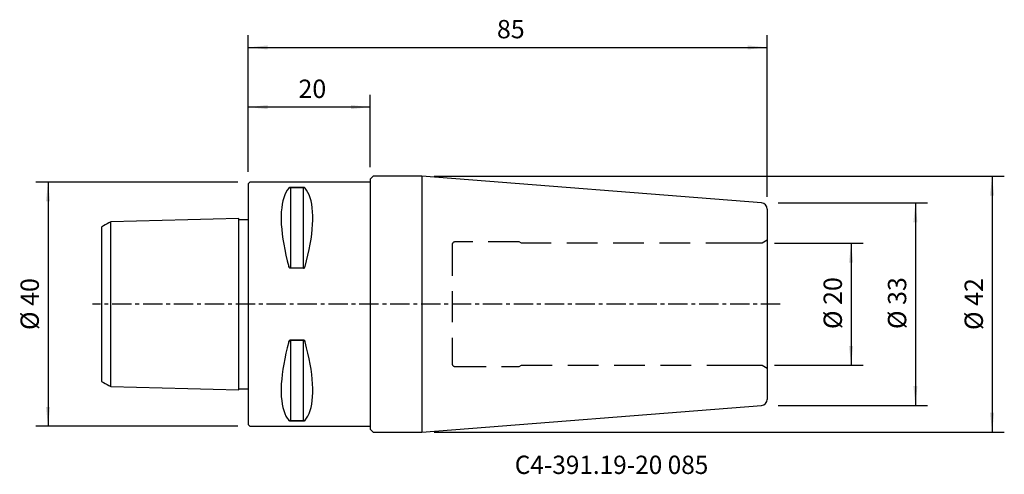
# Model space of a CAD drawing. Extents: x -37 to 124, y -28 to 47.
import ezdxf
from ezdxf.enums import TextEntityAlignment as Align

# ---------------------------------------------------------------- set-up
doc = ezdxf.new("R2010")
doc.units = 0
doc.header["$MEASUREMENT"] = 0
doc.linetypes.add('CENTER', pattern=[5.059896, 3.162435, -0.632487, 0.632487, -0.632487])
doc.linetypes.add('DASHED', pattern=[7.589845, 5.059897, -2.529948])
doc.layers.get('0').update_dxf_attribs({"linetype": 'CONTINUOUS'})
for name, color, linetype in [('1', 4, 'CONTINUOUS'), ('2', 7, 'CONTINUOUS'), ('SK1', 4, 'CONTINUOUS'), ('SK2', 7, 'CONTINUOUS'), ('SK3', 1, 'DASHED'), ('SK4', 2, 'CENTER'), ('SK6', 5, 'CONTINUOUS')]:
    doc.layers.add(name, color=color, linetype=linetype)
doc.styles.add('SANDVIK_STYLE', font='simplex.shx', dxfattribs={"height": 3})
doc.styles.get("Standard").update_dxf_attribs({"font": 'simplex.shx'})
doc.dimstyles.new('SANDVIK_DIM', dxfattribs={"dimscale": 0, "dimtxt": 4.5, "dimasz": 4.57, "dimexe": 5, "dimexo": 0, "dimgap": 2.3, "dimtad": 1, "dimdsep": 46, "dimtxsty": 'SANDVIK_STYLE', "dimcen": 0.09, "dimclrd": 256, "dimclre": 256, "dimclrt": 256, "dimadec": 0, "dimazin": 0, "dimtfac": 1, "dimtofl": 0, "dimtmove": 2, "dimatfit": 3, "dimfxl": 1, "dimtolj": 1, "dimtzin": 0, "dimarcsym": 0})

# ---------------------------------------------------------------- blocks, each defined once
blk = doc.blocks.new('*D0')
for p, q in [((86.828427, 16.57561), (111.282991, 16.57561)), ((109.282991, 16.57561), (109.282991, -16.57561)), ((86.828427, -16.57561), (111.282991, -16.57561))]:
    blk.add_line(p, q)
for points in [[(109.282991, 16.57561), (109.616697, 13.40061), (108.949285, 13.40061)], [(109.282991, -16.57561), (108.949285, -13.40061), (109.616697, -13.40061)]]:
    blk.add_solid(points)
blk.add_text('%%c 33', height=3, rotation=90).set_placement((107.782991, -4.073684))
blk = doc.blocks.new('*D1')
for p, q in [((0, 21.69), (0, 44.033275)), ((85, 17.575609), (85, 44.033275)), ((0, 42.033275), (85, 42.033275))]:
    blk.add_line(p, q)
for points in [[(0, 42.033275), (3.175, 42.366981), (3.175, 41.699569)], [(85, 42.033275), (81.825, 41.699569), (81.825, 42.366981)]]:
    blk.add_solid(points)
blk.add_text('85', height=3).set_placement((40.747368, 43.533275))
blk = doc.blocks.new('*D2')
for p, q in [((0, 21.69), (0, 34.266342)), ((20, 22.45), (20, 34.266342)), ((20, 32.266342), (0, 32.266342))]:
    blk.add_line(p, q)
for points in [[(0, 32.266342), (3.175, 32.600048), (3.175, 31.932636)], [(20, 32.266342), (16.825, 31.932636), (16.825, 32.600048)]]:
    blk.add_solid(points)
blk.add_text('20', height=3).set_placement((8.247368, 33.766342))
blk = doc.blocks.new('*D3')
for p, q in [((-1.7, 19.99), (-34.770393, 19.99)), ((-32.770393, 19.99), (-32.770393, -19.99)), ((-1.7, -19.99), (-34.770393, -19.99))]:
    blk.add_line(p, q)
for points in [[(-32.770393, 19.99), (-32.436687, 16.815), (-33.104099, 16.815)], [(-32.770393, -19.99), (-33.104099, -16.815), (-32.436687, -16.815)]]:
    blk.add_solid(points)
blk.add_text('%%c 40', height=3, rotation=90).set_placement((-34.270393, -4.231579))
blk = doc.blocks.new('*D4')
for p, q in [((86.188534, 10.0015), (100.748004, 10.0015)), ((98.748004, 10.0015), (98.748004, -10.0015)), ((86.188534, -10.0015), (100.748004, -10.0015))]:
    blk.add_line(p, q)
for points in [[(98.748004, 10.0015), (99.08171, 6.8265), (98.414298, 6.8265)], [(98.748004, -10.0015), (98.414298, -6.8265), (99.08171, -6.8265)]]:
    blk.add_solid(points)
blk.add_text('%%c 20', height=3, rotation=90).set_placement((97.248004, -4.073684))
blk = doc.blocks.new('*D5')
for p, q in [((30.457389, 20.95), (123.842009, 20.95)), ((121.842009, 20.95), (121.842009, -20.95)), ((30.457389, -20.95), (123.842009, -20.95))]:
    blk.add_line(p, q)
for points in [[(121.842009, 20.95), (122.175715, 17.775), (121.508303, 17.775)], [(121.842009, -20.95), (121.508303, -17.775), (122.175715, -17.775)]]:
    blk.add_solid(points)
blk.add_text('%%c 42', height=3, rotation=90).set_placement((120.342009, -4.231579))

msp = doc.modelspace()

# ---------------------------------------------------------------- linework, layer by layer
at = {"layer": '1'}
for p, q in [((0.3, 19.99), (0, 19.69)), ((0, 19.69), (0, -19.69)), ((20, 19.99), (0.3, 19.99)), ((20, 20.45), (20.5, 20.95)), ((20, 20.45), (20, -20.45)), ((28.457389, 20.95), (20.5, 20.95)), ((84.078459, 16.572527), (28.457389, 20.95)), ((28.457389, 20.95), (28.457389, -20.95)), ((9.076795, 19.107189), (6.923205, 19.107189)), ((6.923205, 19.107189), (9.076795, 19.107189)), ((9.076795, 19.107189), (6.923205, 19.107189)), ((6.923205, 19.107189), (9.076795, 19.107189)), ((6.923205, 19.107189), (6.923205, 5.874983)), ((9.076795, 5.874983), (9.076795, 19.107189)), ((85, 15.57561), (85, -15.57561)), ((9.076795, 5.874983), (6.923205, 5.874983)), ((6.923205, -5.874983), (9.076795, -5.874983)), ((9.076795, -5.874983), (6.923205, -5.874983)), ((6.923205, -5.874983), (9.076795, -5.874983)), ((9.076795, -5.874983), (6.923205, -5.874983)), ((6.923205, -5.874983), (6.923205, -19.107189)), ((9.076795, -19.107189), (9.076795, -5.874983)), ((28.457389, -20.95), (84.078459, -16.572527)), ((9.076795, -19.107189), (6.923205, -19.107189)), ((6.923205, -19.107189), (9.076795, -19.107189)), ((9.076795, -19.107189), (6.923205, -19.107189)), ((6.923205, -19.107189), (9.076795, -19.107189)), ((0, -19.69), (0.3, -19.99)), ((0.3, -19.99), (20, -19.99)), ((20.5, -20.95), (20, -20.45)), ((20.5, -20.95), (28.457389, -20.95))]:
    msp.add_line(p, q, dxfattribs=at)
for points in [[(6.663397, 19.009001, 0), (6.416676, 18.679246, 0), (6.195818, 18.303622, 0), (6.001366, 17.883051, 0), (5.833797, 17.418565, 0), (5.693522, 16.911306, 0), (5.580887, 16.362518, 0), (5.496168, 15.77355, 0), (5.439573, 15.145848, 0), (5.41124, 14.480953, 0), (5.41124, 13.780498, 0), (5.439573, 13.046203, 0), (5.496168, 12.279871, 0), (5.580887, 11.483384, 0), (5.693522, 10.658698, 0), (5.833797, 9.807838, 0), (6.001366, 8.932894, 0), (6.195818, 8.036014, 0), (6.416676, 7.1194, 0), (6.663397, 6.185303, 0)], [(6.663397, 19.009001, 0), (6.416676, 18.679246, 0), (6.195818, 18.303622, 0), (6.001366, 17.883051, 0), (5.833797, 17.418565, 0), (5.693522, 16.911306, 0), (5.580887, 16.362518, 0), (5.496168, 15.77355, 0), (5.439573, 15.145848, 0), (5.41124, 14.480953, 0), (5.41124, 13.780498, 0), (5.439573, 13.046203, 0), (5.496168, 12.279871, 0), (5.580887, 11.483384, 0), (5.693522, 10.658698, 0), (5.833797, 9.807838, 0), (6.001366, 8.932894, 0), (6.195818, 8.036014, 0), (6.416676, 7.1194, 0), (6.663397, 6.185303, 0)], [(6.663397, 19.009001, 0), (6.416676, 18.679246, 0), (6.195818, 18.303622, 0), (6.001366, 17.883051, 0), (5.833797, 17.418565, 0), (5.693522, 16.911306, 0), (5.580887, 16.362518, 0), (5.496168, 15.77355, 0), (5.439573, 15.145848, 0), (5.41124, 14.480953, 0), (5.41124, 13.780498, 0), (5.439573, 13.046203, 0), (5.496168, 12.279871, 0), (5.580887, 11.483384, 0), (5.693522, 10.658698, 0), (5.833797, 9.807838, 0), (6.001366, 8.932894, 0), (6.195818, 8.036014, 0), (6.416676, 7.1194, 0), (6.663397, 6.185303, 0)], [(6.663397, 19.009001, 0), (6.416676, 18.679246, 0), (6.195818, 18.303622, 0), (6.001366, 17.883051, 0), (5.833797, 17.418565, 0), (5.693522, 16.911306, 0), (5.580887, 16.362518, 0), (5.496168, 15.77355, 0), (5.439573, 15.145848, 0), (5.41124, 14.480953, 0), (5.41124, 13.780498, 0), (5.439573, 13.046203, 0), (5.496168, 12.279871, 0), (5.580887, 11.483384, 0), (5.693522, 10.658698, 0), (5.833797, 9.807838, 0), (6.001366, 8.932894, 0), (6.195818, 8.036014, 0), (6.416676, 7.1194, 0), (6.663397, 6.185303, 0)], [(6.663397, 19.009001, 0), (6.674007, 19.021048, 0), (6.686826, 19.032734, 0), (6.701658, 19.044136, 0), (6.718435, 19.055281, 0), (6.737519, 19.066026, 0), (6.759352, 19.076196, 0), (6.784381, 19.085612, 0), (6.81316, 19.093988, 0), (6.846294, 19.10088, 0), (6.883263, 19.1055, 0), (6.923205, 19.107189, 0)], [(6.923205, 19.107189, 0), (6.886612, 19.105775, 0), (6.85216, 19.101819, 0), (6.821091, 19.095884, 0), (6.793595, 19.08857, 0), (6.769384, 19.080241, 0), (6.748023, 19.071184, 0), (6.729133, 19.061622, 0), (6.712462, 19.051645, 0), (6.697773, 19.041326, 0), (6.684831, 19.030738, 0), (6.673398, 19.019955, 0), (6.663397, 19.009001, 0)], [(6.663397, 19.009001, 0), (6.674007, 19.021048, 0), (6.686826, 19.032734, 0), (6.701658, 19.044136, 0), (6.718435, 19.055281, 0), (6.737519, 19.066026, 0), (6.759352, 19.076196, 0), (6.784381, 19.085612, 0), (6.81316, 19.093988, 0), (6.846294, 19.10088, 0), (6.883263, 19.1055, 0), (6.923205, 19.107189, 0)], [(6.923205, 19.107189, 0), (6.886612, 19.105775, 0), (6.85216, 19.101819, 0), (6.821091, 19.095884, 0), (6.793595, 19.08857, 0), (6.769384, 19.080241, 0), (6.748023, 19.071184, 0), (6.729133, 19.061622, 0), (6.712462, 19.051645, 0), (6.697773, 19.041326, 0), (6.684831, 19.030738, 0), (6.673398, 19.019955, 0), (6.663397, 19.009001, 0)], [(9.076795, 19.107189, 0), (9.113388, 19.105775, 0), (9.14784, 19.101819, 0), (9.178909, 19.095884, 0), (9.206405, 19.08857, 0), (9.230616, 19.080241, 0), (9.251977, 19.071184, 0), (9.270867, 19.061622, 0), (9.287538, 19.051645, 0), (9.302227, 19.041326, 0), (9.315169, 19.030738, 0), (9.326602, 19.019955, 0), (9.336603, 19.009001, 0)], [(9.336603, 19.009001, 0), (9.325993, 19.021048, 0), (9.313174, 19.032734, 0), (9.298342, 19.044136, 0), (9.281565, 19.055281, 0), (9.262481, 19.066026, 0), (9.240648, 19.076196, 0), (9.215619, 19.085612, 0), (9.18684, 19.093988, 0), (9.153706, 19.10088, 0), (9.116737, 19.1055, 0), (9.076795, 19.107189, 0)], [(9.076795, 19.107189, 0), (9.113388, 19.105775, 0), (9.14784, 19.101819, 0), (9.178909, 19.095884, 0), (9.206405, 19.08857, 0), (9.230616, 19.080241, 0), (9.251977, 19.071184, 0), (9.270867, 19.061622, 0), (9.287538, 19.051645, 0), (9.302227, 19.041326, 0), (9.315169, 19.030738, 0), (9.326602, 19.019955, 0), (9.336603, 19.009001, 0)], [(9.336603, 19.009001, 0), (9.325993, 19.021048, 0), (9.313174, 19.032734, 0), (9.298342, 19.044136, 0), (9.281565, 19.055281, 0), (9.262481, 19.066026, 0), (9.240648, 19.076196, 0), (9.215619, 19.085612, 0), (9.18684, 19.093988, 0), (9.153706, 19.10088, 0), (9.116737, 19.1055, 0), (9.076795, 19.107189, 0)], [(9.336603, 6.185303, 0), (9.583324, 7.1194, 0), (9.804182, 8.036014, 0), (9.998634, 8.932894, 0), (10.166203, 9.807838, 0), (10.306478, 10.658698, 0), (10.419113, 11.483384, 0), (10.503832, 12.279871, 0), (10.560427, 13.046203, 0), (10.58876, 13.780498, 0), (10.58876, 14.480953, 0), (10.560427, 15.145848, 0), (10.503832, 15.77355, 0), (10.419113, 16.362518, 0), (10.306478, 16.911306, 0), (10.166203, 17.418565, 0), (9.998634, 17.883051, 0), (9.804182, 18.303622, 0), (9.583324, 18.679246, 0), (9.336603, 19.009001, 0)], [(9.336603, 6.185303, 0), (9.583324, 7.1194, 0), (9.804182, 8.036014, 0), (9.998634, 8.932894, 0), (10.166203, 9.807838, 0), (10.306478, 10.658698, 0), (10.419113, 11.483384, 0), (10.503832, 12.279871, 0), (10.560427, 13.046203, 0), (10.58876, 13.780498, 0), (10.58876, 14.480953, 0), (10.560427, 15.145848, 0), (10.503832, 15.77355, 0), (10.419113, 16.362518, 0), (10.306478, 16.911306, 0), (10.166203, 17.418565, 0), (9.998634, 17.883051, 0), (9.804182, 18.303622, 0), (9.583324, 18.679246, 0), (9.336603, 19.009001, 0)], [(9.336603, 6.185303, 0), (9.583324, 7.1194, 0), (9.804182, 8.036014, 0), (9.998634, 8.932894, 0), (10.166203, 9.807838, 0), (10.306478, 10.658698, 0), (10.419113, 11.483384, 0), (10.503832, 12.279871, 0), (10.560427, 13.046203, 0), (10.58876, 13.780498, 0), (10.58876, 14.480953, 0), (10.560427, 15.145848, 0), (10.503832, 15.77355, 0), (10.419113, 16.362518, 0), (10.306478, 16.911306, 0), (10.166203, 17.418565, 0), (9.998634, 17.883051, 0), (9.804182, 18.303622, 0), (9.583324, 18.679246, 0), (9.336603, 19.009001, 0)], [(9.336603, 6.185303, 0), (9.583324, 7.1194, 0), (9.804182, 8.036014, 0), (9.998634, 8.932894, 0), (10.166203, 9.807838, 0), (10.306478, 10.658698, 0), (10.419113, 11.483384, 0), (10.503832, 12.279871, 0), (10.560427, 13.046203, 0), (10.58876, 13.780498, 0), (10.58876, 14.480953, 0), (10.560427, 15.145848, 0), (10.503832, 15.77355, 0), (10.419113, 16.362518, 0), (10.306478, 16.911306, 0), (10.166203, 17.418565, 0), (9.998634, 17.883051, 0), (9.804182, 18.303622, 0), (9.583324, 18.679246, 0), (9.336603, 19.009001, 0)], [(6.923205, 5.874983, 0), (6.886612, 5.879581, 0), (6.85216, 5.892418, 0), (6.821091, 5.911625, 0), (6.793595, 5.935199, 0), (6.769384, 5.961919, 0), (6.748023, 5.990828, 0), (6.729133, 6.021179, 0), (6.712462, 6.052671, 0), (6.697773, 6.085057, 0), (6.684831, 6.118094, 0), (6.673398, 6.151536, 0), (6.663397, 6.185303, 0)], [(9.076795, 5.874983, 0), (9.113388, 5.879581, 0), (9.14784, 5.892418, 0), (9.178909, 5.911625, 0), (9.206405, 5.935199, 0), (9.230616, 5.961919, 0), (9.251977, 5.990828, 0), (9.270867, 6.021179, 0), (9.287538, 6.052671, 0), (9.302227, 6.085057, 0), (9.315169, 6.118094, 0), (9.326602, 6.151536, 0), (9.336603, 6.185303, 0)], [(6.663397, -6.185303, 0), (6.416676, -7.1194, 0), (6.195818, -8.036014, 0), (6.001366, -8.932894, 0), (5.833797, -9.807838, 0), (5.693522, -10.658698, 0), (5.580887, -11.483384, 0), (5.496168, -12.279871, 0), (5.439573, -13.046203, 0), (5.41124, -13.780498, 0), (5.41124, -14.480953, 0), (5.439573, -15.145848, 0), (5.496168, -15.77355, 0), (5.580887, -16.362518, 0), (5.693522, -16.911306, 0), (5.833797, -17.418565, 0), (6.001366, -17.883051, 0), (6.195818, -18.303622, 0), (6.416676, -18.679246, 0), (6.663397, -19.009001, 0)], [(6.663397, -6.185303, 0), (6.416676, -7.1194, 0), (6.195818, -8.036014, 0), (6.001366, -8.932894, 0), (5.833797, -9.807838, 0), (5.693522, -10.658698, 0), (5.580887, -11.483384, 0), (5.496168, -12.279871, 0), (5.439573, -13.046203, 0), (5.41124, -13.780498, 0), (5.41124, -14.480953, 0), (5.439573, -15.145848, 0), (5.496168, -15.77355, 0), (5.580887, -16.362518, 0), (5.693522, -16.911306, 0), (5.833797, -17.418565, 0), (6.001366, -17.883051, 0), (6.195818, -18.303622, 0), (6.416676, -18.679246, 0), (6.663397, -19.009001, 0)], [(6.663397, -6.185303, 0), (6.416676, -7.1194, 0), (6.195818, -8.036014, 0), (6.001366, -8.932894, 0), (5.833797, -9.807838, 0), (5.693522, -10.658698, 0), (5.580887, -11.483384, 0), (5.496168, -12.279871, 0), (5.439573, -13.046203, 0), (5.41124, -13.780498, 0), (5.41124, -14.480953, 0), (5.439573, -15.145848, 0), (5.496168, -15.77355, 0), (5.580887, -16.362518, 0), (5.693522, -16.911306, 0), (5.833797, -17.418565, 0), (6.001366, -17.883051, 0), (6.195818, -18.303622, 0), (6.416676, -18.679246, 0), (6.663397, -19.009001, 0)], [(6.663397, -6.185303, 0), (6.416676, -7.1194, 0), (6.195818, -8.036014, 0), (6.001366, -8.932894, 0), (5.833797, -9.807838, 0), (5.693522, -10.658698, 0), (5.580887, -11.483384, 0), (5.496168, -12.279871, 0), (5.439573, -13.046203, 0), (5.41124, -13.780498, 0), (5.41124, -14.480953, 0), (5.439573, -15.145848, 0), (5.496168, -15.77355, 0), (5.580887, -16.362518, 0), (5.693522, -16.911306, 0), (5.833797, -17.418565, 0), (6.001366, -17.883051, 0), (6.195818, -18.303622, 0), (6.416676, -18.679246, 0), (6.663397, -19.009001, 0)], [(6.923205, -5.874983, 0), (6.886612, -5.879581, 0), (6.85216, -5.892418, 0), (6.821091, -5.911625, 0), (6.793595, -5.935199, 0), (6.769384, -5.961919, 0), (6.748023, -5.990828, 0), (6.729133, -6.021179, 0), (6.712462, -6.052671, 0), (6.697773, -6.085057, 0), (6.684831, -6.118094, 0), (6.673398, -6.151536, 0), (6.663397, -6.185303, 0)], [(6.663397, -6.185303, 0), (6.674007, -6.14813, 0), (6.686826, -6.111871, 0), (6.701658, -6.076264, 0), (6.718435, -6.041222, 0), (6.737519, -6.007221, 0), (6.759352, -5.974849, 0), (6.784381, -5.944705, 0), (6.81316, -5.917746, 0), (6.846294, -5.895462, 0), (6.883263, -5.880475, 0), (6.923205, -5.874983, 0)], [(6.923205, -5.874983, 0), (6.886612, -5.879581, 0), (6.85216, -5.892418, 0), (6.821091, -5.911625, 0), (6.793595, -5.935199, 0), (6.769384, -5.961919, 0), (6.748023, -5.990828, 0), (6.729133, -6.021179, 0), (6.712462, -6.052671, 0), (6.697773, -6.085057, 0), (6.684831, -6.118094, 0), (6.673398, -6.151536, 0), (6.663397, -6.185303, 0)], [(6.663397, -6.185303, 0), (6.674007, -6.14813, 0), (6.686826, -6.111871, 0), (6.701658, -6.076264, 0), (6.718435, -6.041222, 0), (6.737519, -6.007221, 0), (6.759352, -5.974849, 0), (6.784381, -5.944705, 0), (6.81316, -5.917746, 0), (6.846294, -5.895462, 0), (6.883263, -5.880475, 0), (6.923205, -5.874983, 0)], [(9.336603, -6.185303, 0), (9.325993, -6.14813, 0), (9.313174, -6.111871, 0), (9.298342, -6.076264, 0), (9.281565, -6.041222, 0), (9.262481, -6.007221, 0), (9.240648, -5.974849, 0), (9.215619, -5.944705, 0), (9.18684, -5.917746, 0), (9.153706, -5.895462, 0), (9.116737, -5.880475, 0), (9.076795, -5.874983, 0)], [(9.076795, -5.874983, 0), (9.113388, -5.879581, 0), (9.14784, -5.892418, 0), (9.178909, -5.911625, 0), (9.206405, -5.935199, 0), (9.230616, -5.961919, 0), (9.251977, -5.990828, 0), (9.270867, -6.021179, 0), (9.287538, -6.052671, 0), (9.302227, -6.085057, 0), (9.315169, -6.118094, 0), (9.326602, -6.151536, 0), (9.336603, -6.185303, 0)], [(9.336603, -6.185303, 0), (9.325993, -6.14813, 0), (9.313174, -6.111871, 0), (9.298342, -6.076264, 0), (9.281565, -6.041222, 0), (9.262481, -6.007221, 0), (9.240648, -5.974849, 0), (9.215619, -5.944705, 0), (9.18684, -5.917746, 0), (9.153706, -5.895462, 0), (9.116737, -5.880475, 0), (9.076795, -5.874983, 0)], [(9.076795, -5.874983, 0), (9.113388, -5.879581, 0), (9.14784, -5.892418, 0), (9.178909, -5.911625, 0), (9.206405, -5.935199, 0), (9.230616, -5.961919, 0), (9.251977, -5.990828, 0), (9.270867, -6.021179, 0), (9.287538, -6.052671, 0), (9.302227, -6.085057, 0), (9.315169, -6.118094, 0), (9.326602, -6.151536, 0), (9.336603, -6.185303, 0)], [(9.336603, -19.009001, 0), (9.583324, -18.679246, 0), (9.804182, -18.303622, 0), (9.998634, -17.883051, 0), (10.166203, -17.418565, 0), (10.306478, -16.911306, 0), (10.419113, -16.362518, 0), (10.503832, -15.77355, 0), (10.560427, -15.145848, 0), (10.58876, -14.480953, 0), (10.58876, -13.780498, 0), (10.560427, -13.046203, 0), (10.503832, -12.279871, 0), (10.419113, -11.483384, 0), (10.306478, -10.658698, 0), (10.166203, -9.807838, 0), (9.998634, -8.932894, 0), (9.804182, -8.036014, 0), (9.583324, -7.1194, 0), (9.336603, -6.185303, 0)], [(9.336603, -19.009001, 0), (9.583324, -18.679246, 0), (9.804182, -18.303622, 0), (9.998634, -17.883051, 0), (10.166203, -17.418565, 0), (10.306478, -16.911306, 0), (10.419113, -16.362518, 0), (10.503832, -15.77355, 0), (10.560427, -15.145848, 0), (10.58876, -14.480953, 0), (10.58876, -13.780498, 0), (10.560427, -13.046203, 0), (10.503832, -12.279871, 0), (10.419113, -11.483384, 0), (10.306478, -10.658698, 0), (10.166203, -9.807838, 0), (9.998634, -8.932894, 0), (9.804182, -8.036014, 0), (9.583324, -7.1194, 0), (9.336603, -6.185303, 0)], [(9.336603, -19.009001, 0), (9.583324, -18.679246, 0), (9.804182, -18.303622, 0), (9.998634, -17.883051, 0), (10.166203, -17.418565, 0), (10.306478, -16.911306, 0), (10.419113, -16.362518, 0), (10.503832, -15.77355, 0), (10.560427, -15.145848, 0), (10.58876, -14.480953, 0), (10.58876, -13.780498, 0), (10.560427, -13.046203, 0), (10.503832, -12.279871, 0), (10.419113, -11.483384, 0), (10.306478, -10.658698, 0), (10.166203, -9.807838, 0), (9.998634, -8.932894, 0), (9.804182, -8.036014, 0), (9.583324, -7.1194, 0), (9.336603, -6.185303, 0)], [(9.336603, -19.009001, 0), (9.583324, -18.679246, 0), (9.804182, -18.303622, 0), (9.998634, -17.883051, 0), (10.166203, -17.418565, 0), (10.306478, -16.911306, 0), (10.419113, -16.362518, 0), (10.503832, -15.77355, 0), (10.560427, -15.145848, 0), (10.58876, -14.480953, 0), (10.58876, -13.780498, 0), (10.560427, -13.046203, 0), (10.503832, -12.279871, 0), (10.419113, -11.483384, 0), (10.306478, -10.658698, 0), (10.166203, -9.807838, 0), (9.998634, -8.932894, 0), (9.804182, -8.036014, 0), (9.583324, -7.1194, 0), (9.336603, -6.185303, 0)], [(6.663397, -19.009001, 0), (6.674007, -19.021048, 0), (6.686826, -19.032734, 0), (6.701658, -19.044136, 0), (6.718435, -19.055281, 0), (6.737519, -19.066026, 0), (6.759352, -19.076196, 0), (6.784381, -19.085612, 0), (6.81316, -19.093988, 0), (6.846294, -19.10088, 0), (6.883263, -19.1055, 0), (6.923205, -19.107189, 0)], [(6.923205, -19.107189, 0), (6.886612, -19.105775, 0), (6.85216, -19.101819, 0), (6.821091, -19.095884, 0), (6.793595, -19.08857, 0), (6.769384, -19.080241, 0), (6.748023, -19.071184, 0), (6.729133, -19.061622, 0), (6.712462, -19.051645, 0), (6.697773, -19.041326, 0), (6.684831, -19.030738, 0), (6.673398, -19.019955, 0), (6.663397, -19.009001, 0)], [(6.663397, -19.009001, 0), (6.674007, -19.021048, 0), (6.686826, -19.032734, 0), (6.701658, -19.044136, 0), (6.718435, -19.055281, 0), (6.737519, -19.066026, 0), (6.759352, -19.076196, 0), (6.784381, -19.085612, 0), (6.81316, -19.093988, 0), (6.846294, -19.10088, 0), (6.883263, -19.1055, 0), (6.923205, -19.107189, 0)], [(6.923205, -19.107189, 0), (6.886612, -19.105775, 0), (6.85216, -19.101819, 0), (6.821091, -19.095884, 0), (6.793595, -19.08857, 0), (6.769384, -19.080241, 0), (6.748023, -19.071184, 0), (6.729133, -19.061622, 0), (6.712462, -19.051645, 0), (6.697773, -19.041326, 0), (6.684831, -19.030738, 0), (6.673398, -19.019955, 0), (6.663397, -19.009001, 0)], [(9.076795, -19.107189, 0), (9.113388, -19.105775, 0), (9.14784, -19.101819, 0), (9.178909, -19.095884, 0), (9.206405, -19.08857, 0), (9.230616, -19.080241, 0), (9.251977, -19.071184, 0), (9.270867, -19.061622, 0), (9.287538, -19.051645, 0), (9.302227, -19.041326, 0), (9.315169, -19.030738, 0), (9.326602, -19.019955, 0), (9.336603, -19.009001, 0)], [(9.336603, -19.009001, 0), (9.325993, -19.021048, 0), (9.313174, -19.032734, 0), (9.298342, -19.044136, 0), (9.281565, -19.055281, 0), (9.262481, -19.066026, 0), (9.240648, -19.076196, 0), (9.215619, -19.085612, 0), (9.18684, -19.093988, 0), (9.153706, -19.10088, 0), (9.116737, -19.1055, 0), (9.076795, -19.107189, 0)], [(9.076795, -19.107189, 0), (9.113388, -19.105775, 0), (9.14784, -19.101819, 0), (9.178909, -19.095884, 0), (9.206405, -19.08857, 0), (9.230616, -19.080241, 0), (9.251977, -19.071184, 0), (9.270867, -19.061622, 0), (9.287538, -19.051645, 0), (9.302227, -19.041326, 0), (9.315169, -19.030738, 0), (9.326602, -19.019955, 0), (9.336603, -19.009001, 0)], [(9.336603, -19.009001, 0), (9.325993, -19.021048, 0), (9.313174, -19.032734, 0), (9.298342, -19.044136, 0), (9.281565, -19.055281, 0), (9.262481, -19.066026, 0), (9.240648, -19.076196, 0), (9.215619, -19.085612, 0), (9.18684, -19.093988, 0), (9.153706, -19.10088, 0), (9.116737, -19.1055, 0), (9.076795, -19.107189, 0)]]:
    msp.add_polyline3d(points, dxfattribs=at)
for centre, start, end in [((84, 15.57561), 0, 85.5), ((84, -15.57561), 274.5, 0)]:
    msp.add_arc(centre, 1, start, end, dxfattribs=at)
at = {"layer": 'SK1'}
for p, q in [((-22.5, -13.497564), (-22.5, 13.497561)), ((-1.499937, -14.020823), (-1.499937, 14.020823)), ((-1.499937, 13.856804), (0, 13.856804)), ((-24, 12.632671), (-24, -12.632009)), ((-1.499937, -13.856804), (0, -13.856804))]:
    msp.add_line(p, q, dxfattribs=at)
for points in [[(-22.5, 13.496597, 0), (-22.8, 13.323407, 0), (-23.1, 13.150216, 0), (-23.4, 12.977025, 0), (-23.7, 12.803834, 0), (-24, 12.630644, 0)], [(-1.499937, 14.020823, 0), (-5.69995, 13.915337, 0), (-9.899962, 13.809851, 0), (-14.099975, 13.704365, 0), (-18.299987, 13.598879, 0), (-22.5, 13.493393, 0)], [(-24, -12.630644, 0), (-23.7, -12.803834, 0), (-23.4, -12.977025, 0), (-23.1, -13.150216, 0), (-22.8, -13.323407, 0), (-22.5, -13.496597, 0)], [(-22.5, -13.493393, 0), (-18.299987, -13.598879, 0), (-14.099975, -13.704365, 0), (-9.899962, -13.809851, 0), (-5.69995, -13.915337, 0), (-1.499937, -14.020823, 0)]]:
    msp.add_polyline3d(points, dxfattribs=at)
at = {"layer": 'SK3'}
for p, q in [((33.4, 9.7), (33.4, -9.7)), ((44.4, 10.2), (33.9, 10.2)), ((44.74641, 10), (44.4, 10.2)), ((80, 10), (44.74641, 10)), ((84.188534, 10.0015), (80, 10.0015)), ((85, 10.47), (84.188534, 10.0015)), ((33.9, -10.2), (44.4, -10.2)), ((44.4, -10.2), (44.74641, -10)), ((44.74641, -10), (80, -10)), ((80, -10.0015), (84.188534, -10.0015)), ((84.188534, -10.0015), (85, -10.47))]:
    msp.add_line(p, q, dxfattribs=at)
for centre, start, end in [((33.9, 9.7), 90, 180), ((33.9, -9.7), 180, 270)]:
    msp.add_arc(centre, 0.5, start, end, dxfattribs=at)
at = {"layer": 'SK4'}
msp.add_line((87.152692, 0), (-25.5, 0), dxfattribs=at)

# ---------------------------------------------------------------- texts
at = {"layer": 'SK6', "style": 'SANDVIK_STYLE', "width": 0.720395}
msp.add_text('C4-391.19-20 085', height=3, dxfattribs=at).set_placement((43.66842, -27.795138), (75.365789, -27.795138), align=Align.FIT)

# ---------------------------------------------------------------- dimensions: what is measured, and where the dimension line sits
at = {"layer": '2'}
dim = msp.add_linear_dim(base=(85, 42.033275), p1=(0, 21.69), p2=(85, 17.575609), text='85', dimstyle='SANDVIK_DIM', dxfattribs=at)
dim.commit()
dim.dimension.update_dxf_attribs({"geometry": '*D1', "text_midpoint": (40.747368, 43.533275)})
at = {"layer": 'SK2'}
dim = msp.add_linear_dim(base=(0, 32.266342), p1=(20, 22.45), p2=(0, 21.69), text='20', dimstyle='SANDVIK_DIM', dxfattribs=at)
dim.commit()
dim.dimension.update_dxf_attribs({"geometry": '*D2', "text_midpoint": (8.247368, 33.766342)})
for base, p1, p2, text, picture, middle in [((-32.770393, -19.99), (-1.7, 19.99), (-1.7, -19.99), '%%c 40', '*D3', (-34.270393, -4.231579)), ((121.842009, -20.95), (30.457389, 20.95), (30.457389, -20.95), '%%c 42', '*D5', (120.342009, -4.231579)), ((109.282991, -16.57561), (86.828427, 16.57561), (86.828427, -16.57561), '%%c 33', '*D0', (107.782991, -4.073684)), ((98.748004, -10.0015), (86.188534, 10.0015), (86.188534, -10.0015), '%%c 20', '*D4', (97.248004, -4.073684))]:
    dim = msp.add_linear_dim(base=base, p1=p1, p2=p2, angle=90, text=text, dimstyle='SANDVIK_DIM', dxfattribs=at)
    dim.commit()
    dim.dimension.update_dxf_attribs({"geometry": picture, "text_midpoint": middle})

doc.saveas('drawing.dxf')
